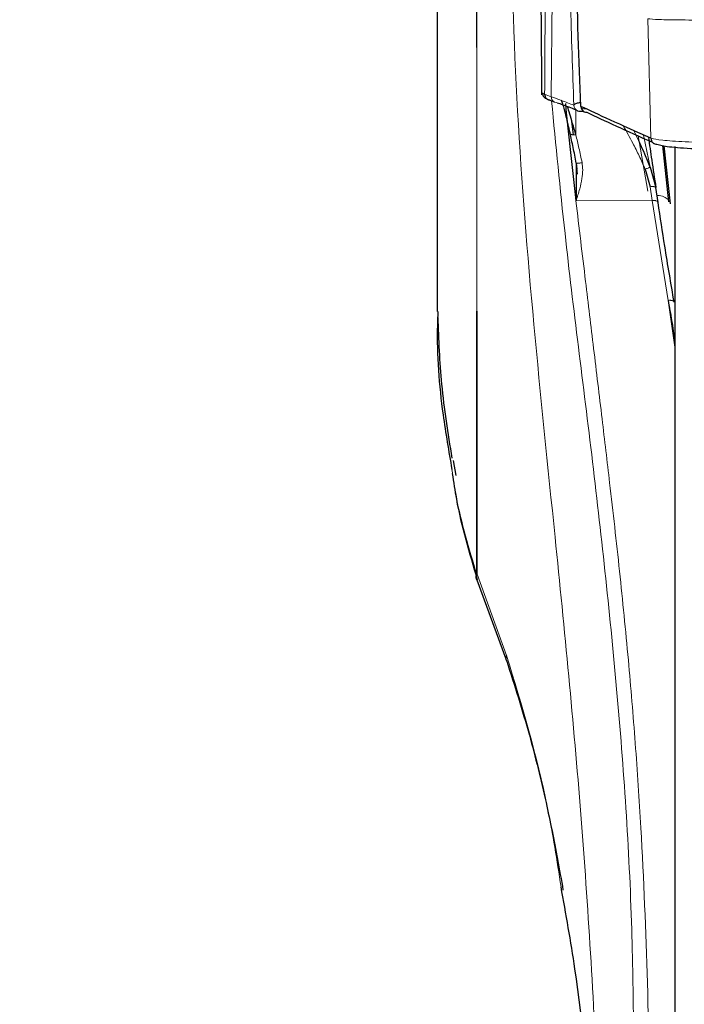
# Model space of a CAD drawing. Units: millimetres. Extents: x 0 to 210, y 0 to 297.
# Drawn here: x 42 to 45, y 193 to 198 of the extents above; entities that cross this region are included whole.
import ezdxf

# ---------------------------------------------------------------- set-up
doc = ezdxf.new("R2010")
doc.units = ezdxf.units.MM
doc.styles.add('SLDTEXTSTYLE0', font='TXT', dxfattribs={"width": 0.75})
doc.dimstyles.new('SLDDIMSTYLE1', dxfattribs={"dimtxt": 3.5, "dimasz": 3.302, "dimexe": 0, "dimexo": 0.0625, "dimgap": 0.875, "dimtad": 1, "dimdec": 0, "dimlfac": 10, "dimrnd": 1e-09, "dimzin": 12, "dimdsep": 46, "dimtxsty": 'SLDTEXTSTYLE0', "dimsah": 1, "dimcen": 0.09, "dimadec": 0, "dimazin": 3, "dimtol": 1, "dimtp": 3, "dimtm": 3, "dimtfac": 1, "dimtdec": 0, "dimtofl": 0, "dimtmove": 0, "dimatfit": 3, "dimfxl": 1, "dimfrac": 2, "dimtolj": 1, "dimarcsym": 0})

# ---------------------------------------------------------------- blocks, each defined once
blk = doc.blocks.new('_D_1')
at = {"color": 7, "linetype": 'Continuous', "lineweight": 0}
for p, q in [((49.8595, 269.2147), (31.8393, 269.2147)), ((32.8393, 269.2147), (32.8393, 186.0616)), ((45.8393, 186.0616), (31.8393, 186.0616))]:
    blk.add_line(p, q, dxfattribs=at)
at = {"color": 7, "linetype": 'Continuous', "lineweight": 18}
for points in [[(32.8393, 269.2147), (32.3313, 265.9127), (33.3473, 265.9127)], [(32.8393, 186.0616), (33.3473, 189.3636), (32.3313, 189.3636)]]:
    blk.add_solid(points, dxfattribs=at)
at = {"color": 7, "linetype": 'Continuous', "lineweight": 18, "char_height": 3.5, "attachment_point": 1, "rotation": 90, "style": 'SLDTEXTSTYLE0'}
for s, insert in [('±3', (28.3276, 229.6093)), ('832', (28.3276, 220.5385))]:
    blk.add_mtext(s, dxfattribs=dict(at, insert=insert))

msp = doc.modelspace()

# ---------------------------------------------------------------- linework, layer by layer
at = {"color": 7, "linetype": 'Continuous', "lineweight": 25}
for p, q in [((44.2893, 197.5669), (44.2893, 200.7835)), ((44.0893, 198.3485), (44.0893, 196.2331)), ((44.6444, 197.3062), (44.6794, 197.292)), ((44.8089, 197.2445), (44.8285, 197.2447)), ((44.7763, 197.1254), (44.7694, 197.1929)), ((45.2591, 196.7874), (45.2287, 197.0719)), ((45.267, 196.7772), (45.2354, 197.0706)), ((45.2893, 197.0671), (45.2893, 186.5003)), ((44.791, 196.9822), (44.79, 196.7928)), ((44.7908, 196.9827), (44.7938, 196.9521)), ((44.7965, 196.927), (44.7933, 196.9571)), ((45.1387, 196.9519), (45.1635, 196.8633)), ((45.1642, 196.9615), (45.1932, 196.8589)), ((45.204, 196.7829), (45.1932, 196.8589)), ((45.2556, 196.289), (45.2893, 196.0531)), ((44.1688, 195.4802), (44.1825, 195.4051)), ((44.2898, 194.8775), (44.4361, 194.4785))]:
    msp.add_line(p, q, dxfattribs=at)
at = {"color": 8, "linetype": 'Continuous', "lineweight": 18}
for p, q in [((44.6645, 197.3182), (44.6746, 198.3404)), ((45.1515, 197.7119), (45.1682, 197.1078)), ((44.2893, 197.5669), (44.2881, 194.9058)), ((44.2893, 197.5669), (44.2908, 194.9058)), ((44.6645, 197.3182), (44.6314, 197.3312)), ((45.106, 197.0966), (45.0808, 197.147)), ((45.1034, 197.1203), (45.1516, 196.8415)), ((45.1311, 197.1245), (45.1642, 196.9615)), ((45.1635, 196.8633), (45.1742, 196.7932)), ((44.79, 196.7928), (45.1742, 196.7932)), ((45.1742, 196.7932), (45.2556, 196.289)), ((44.2881, 194.9058), (44.2908, 194.9058)), ((44.4389, 194.4959), (44.2908, 194.9058))]:
    msp.add_line(p, q, dxfattribs=at)
for centre, start, end in [((44.8089, 197.2743), 179.1616, 248.0547), ((44.8447, 197.2691), 179.7622, 244.1895)]:
    msp.add_arc(centre, 0.0299, start, end, dxfattribs=at)
at = {"color": 7, "linetype": 'Continuous', "lineweight": 25}
for centre, radius, start, end in [((44.8089, 197.2745), 0.03, 248.1855, 270), ((44.8447, 197.2692), 0.03, 182.3346, 244.2394), ((44.8446, 197.2689), 0.0297, 244.2148, 270.2123), ((44.3531, 194.9058), 0.07, 197.2502, 201.4268)]:
    msp.add_arc(centre, radius, start, end, dxfattribs=at)
at = {"color": 8, "linetype": 'Continuous', "lineweight": 18}
for points, knots in [([(44.4831, 200.5059), (44.4766, 200.1429), (44.4637, 199.4174), (44.4528, 198.3285), (44.4858, 197.24), (44.5737, 196.1605), (44.6968, 194.9768), (44.8236, 193.6885), (44.9057, 192.2936), (44.9384, 191.3479), (44.9547, 190.8761)], [0, 0, 0, 0, 0.110547, 0.220912, 0.331219, 0.442282, 0.554479, 0.70277, 0.85173, 1, 1, 1, 1]), ([(44.6314, 197.3312), (44.6325, 197.5195), (44.6344, 197.8558), (44.6372, 198.1919), (44.6385, 198.3399)], [0, 0, 0, 0, 0.559846, 1, 1, 1, 1]), ([(44.7481, 198.3403), (44.7522, 198.1586), (44.7605, 197.795), (44.7728, 197.4482), (44.779, 197.2748)], [0, 0, 0, 0, 0.499997, 1, 1, 1, 1]), ([(45.6482, 197.7071), (45.5896, 197.7065), (45.4715, 197.7052), (45.3165, 197.7055), (45.1975, 197.7075), (45.1669, 197.7105), (45.1515, 197.7119)], [0, 0, 0, 0, 0.244789, 0.492993, 0.745033, 1, 1, 1, 1]), ([(44.6314, 197.3312), (44.6298, 197.3319), (44.6204, 197.3364), (44.6136, 197.3403), (44.6161, 197.3415), (44.6162, 197.3415)], [0, 0, 0, 0, 0.1588957, 0.9657224, 1, 1, 1, 1]), ([(44.779, 197.2748), (44.7575, 197.2833), (44.7144, 197.3003), (44.6811, 197.3122), (44.6645, 197.3182)], [0, 0, 0, 0, 0.499999, 1, 1, 1, 1]), ([(44.6645, 197.3182), (44.6649, 197.3144), (44.6654, 197.3085), (44.6691, 197.3015), (44.673, 197.2966), (44.6778, 197.2927), (44.6848, 197.2889), (44.6906, 197.2883), (44.6944, 197.2879)], [0, 0, 0, 0, 0.239399, 0.368396, 0.500103, 0.631873, 0.760792, 1, 1, 1, 1]), ([(44.6662, 197.2974), (44.6877, 197.0748), (44.7453, 196.4809), (44.8771, 195.4784), (45.0054, 194.293), (45.0693, 193.3611), (45.0774, 192.8204), (45.0793, 192.6937)], [0, 0, 0, 0, 0.15355, 0.409876, 0.665893, 0.921732, 1, 1, 1, 1]), ([(44.7889, 197.2524), (44.7889, 197.2501), (44.7889, 197.225), (44.7889, 197.1732), (44.7888, 197.1261)], [0, 0, 0, 0, 0.091535, 1, 1, 1, 1]), ([(44.8368, 197.2554), (44.8337, 197.2558), (44.8273, 197.2568), (44.8198, 197.2601), (44.8151, 197.2644), (44.8149, 197.2676), (44.8148, 197.2692)], [0, 0, 0, 0, 0.237944, 0.50067, 0.757637, 1, 1, 1, 1]), ([(44.7594, 197.1359), (44.7597, 197.1341), (44.7602, 197.1314), (44.7638, 197.1285), (44.7676, 197.1268), (44.7724, 197.1257), (44.7793, 197.125), (44.7851, 197.1257), (44.7888, 197.1261)], [0, 0, 0, 0, 0.239102, 0.36811, 0.500022, 0.631885, 0.760908, 1, 1, 1, 1]), ([(45.0286, 197.1705), (45.0444, 197.1424), (45.0703, 197.0961), (45.109, 197.0193), (45.1288, 196.9743), (45.1387, 196.9519)], [0, 0, 0, 0, 0.435623, 0.718259, 1, 1, 1, 1]), ([(44.8203, 196.985), (44.8151, 197.0096), (44.8048, 197.059), (44.7941, 197.1037), (44.7888, 197.1261)], [0, 0, 0, 0, 0.499372, 1, 1, 1, 1]), ([(45.6652, 197.0839), (45.6069, 197.0842), (45.4891, 197.0847), (45.3343, 197.0901), (45.2148, 197.098), (45.1838, 197.1045), (45.1682, 197.1078)], [0, 0, 0, 0, 0.243069, 0.490729, 0.743616, 1, 1, 1, 1]), ([(44.79, 196.7928), (44.7964, 196.8124), (44.8081, 196.8478), (44.82, 196.9007), (44.825, 196.9458), (44.8218, 196.9726), (44.8203, 196.985)], [0, 0, 0, 0, 0.332677, 0.601546, 0.816157, 1, 1, 1, 1]), ([(44.791, 196.9822), (44.7909, 196.982), (44.7906, 196.9817), (44.7918, 196.9814), (44.7943, 196.9814), (44.7981, 196.9816), (44.803, 196.9822), (44.8085, 196.983), (44.8144, 196.9839), (44.8184, 196.9847), (44.8203, 196.985)], [0, 0, 0, 0, 0.115226, 0.238408, 0.367625, 0.500008, 0.632367, 0.761572, 0.884802, 1, 1, 1, 1]), ([(45.1387, 196.9519), (45.1412, 196.9528), (45.1463, 196.9548), (45.1536, 196.9576), (45.1601, 196.96), (45.1628, 196.961), (45.1642, 196.9615)], [0, 0, 0, 0, 0.230231, 0.479734, 0.740043, 1, 1, 1, 1]), ([(45.1635, 196.8633), (45.1673, 196.8637), (45.1731, 196.8642), (45.1801, 196.8641), (45.1848, 196.8636), (45.1887, 196.8628), (45.1924, 196.8614), (45.1929, 196.8599), (45.1932, 196.8589)], [0, 0, 0, 0, 0.239258, 0.368222, 0.499988, 0.631751, 0.760751, 1, 1, 1, 1]), ([(45.1277, 189.306), (45.1346, 189.6075), (45.1487, 190.2194), (45.1644, 191.1224), (45.1673, 192.0004), (45.1539, 192.8312), (45.1257, 193.5095), (45.0902, 194.0514), (45.054, 194.4837), (45.0103, 194.9223), (44.9646, 195.3281), (44.92, 195.7031), (44.8791, 196.0421), (44.835, 196.41), (44.8052, 196.657), (44.7889, 196.7927)], [0, 0, 0, 0, 0.115453, 0.234272, 0.348489, 0.457132, 0.561064, 0.618536, 0.675346, 0.736696, 0.798491, 0.843569, 0.893577, 0.941557, 1, 1, 1, 1]), ([(45.1742, 196.7932), (45.1779, 196.7935), (45.1836, 196.7939), (45.1905, 196.793), (45.1952, 196.7917), (45.1991, 196.79), (45.2028, 196.7872), (45.2035, 196.7846), (45.204, 196.7829)], [0, 0, 0, 0, 0.238538, 0.36709, 0.498482, 0.630108, 0.759308, 1, 1, 1, 1]), ([(45.2557, 196.7993), (45.249, 196.804), (45.2353, 196.8137), (45.2124, 196.8187), (45.1991, 196.8188), (45.1989, 196.8188)], [0, 0, 0, 0, 0.479249, 0.98974, 1, 1, 1, 1]), ([(45.2556, 196.289), (45.2593, 196.2893), (45.2631, 196.2896), (45.2676, 196.2894), (45.2714, 196.2892), (45.2735, 196.2878), (45.2764, 196.2879), (45.2764, 196.2879), (45.2764, 196.2879), (45.2765, 196.2879), (45.2769, 196.2878), (45.2783, 196.2873), (45.2809, 196.2861), (45.2843, 196.2837), (45.2849, 196.2812), (45.2852, 196.2798)], [0, 0, 0, 0, 0.238968, 0.24832, 0.315425, 0.499001, 0.499033, 0.499165, 0.499599, 0.501214, 0.507542, 0.532518, 0.631365, 0.791593, 1, 1, 1, 1]), ([(45.2562, 196.2832), (45.2625, 196.2516), (45.2755, 196.1857), (45.2846, 196.1177), (45.2893, 196.0823)], [0, 0, 0, 0, 0.479342, 1, 1, 1, 1]), ([(44.1631, 195.4352), (44.17, 195.3888), (44.1966, 195.2097), (44.2492, 195.0351), (44.2882, 194.9058)], [0, 0, 0, 0, 0.259105, 1, 1, 1, 1]), ([(44.2908, 194.9058), (44.2891, 194.9021), (44.2859, 194.8947), (44.2863, 194.8844), (44.2881, 194.8777), (44.2907, 194.8752), (44.2908, 194.8751)], [0, 0, 0, 0, 0.328701, 0.657437, 0.986169, 1, 1, 1, 1]), ([(44.714, 193.3268), (44.6933, 193.4602), (44.6305, 193.8665), (44.5159, 194.243), (44.4389, 194.4959)], [0, 0, 0, 0, 0.328609, 1, 1, 1, 1])]:
    msp.add_open_spline(points, degree=3, knots=knots, dxfattribs=at)
at = {"color": 7, "linetype": 'Continuous', "lineweight": 25}
for points, knots in [([(44.8148, 197.2692), (44.8057, 197.505), (44.7874, 197.9764), (44.7766, 198.478), (44.7712, 198.7287)], [0, 0, 0, 0, 0.500011, 1, 1, 1, 1]), ([(44.6084, 198.3429), (44.6095, 198.1926), (44.6119, 197.872), (44.6146, 197.5165), (44.616, 197.3277)], [0, 0, 0, 0, 0.468906, 1, 1, 1, 1]), ([(44.6159, 197.3422), (44.6183, 197.3342), (44.6242, 197.3147), (44.6373, 197.3091), (44.645, 197.3059)], [0, 0, 0, 0, 0.41445, 1, 1, 1, 1]), ([(44.6314, 197.3312), (44.6318, 197.3274), (44.6323, 197.3215), (44.6361, 197.3145), (44.6399, 197.3097), (44.6447, 197.3057), (44.649, 197.3035), (44.6528, 197.3022), (44.6564, 197.3012), (44.6595, 197.3011), (44.6614, 197.301)], [0, 0, 0, 0, 0.2390648, 0.3678054, 0.4993163, 0.6306984, 0.759532, 0.8032419, 0.8832747, 1, 1, 1, 1]), ([(44.6944, 197.2879), (44.713, 197.2813), (44.7409, 197.2713), (44.7771, 197.257), (44.7893, 197.2521)], [0, 0, 0, 0, 0.663363, 1, 1, 1, 1]), ([(44.7594, 197.1359), (44.753, 197.164), (44.7402, 197.2201), (44.7258, 197.2759), (44.7191, 197.294), (44.7169, 197.2999)], [0, 0, 0, 0, 0.400821, 0.803643, 1, 1, 1, 1]), ([(44.79, 196.7928), (44.7809, 196.8739), (44.7626, 197.0384), (44.746, 197.2013), (44.7376, 197.2838)], [0, 0, 0, 0, 0.493102, 1, 1, 1, 1]), ([(44.779, 197.2748), (44.7794, 197.276), (44.7801, 197.2781), (44.7823, 197.28), (44.7832, 197.2808)], [0, 0, 0, 0, 0.585052, 1, 1, 1, 1]), ([(44.7832, 197.2808), (44.7851, 197.2821), (44.789, 197.2846), (44.7976, 197.2872), (44.8069, 197.2884), (44.8129, 197.2882), (44.8158, 197.2881)], [0, 0, 0, 0, 0.2582015, 0.5195108, 0.7702815, 1, 1, 1, 1]), ([(44.7888, 197.1261), (44.7777, 197.1646), (44.7604, 197.2244), (44.7506, 197.2569), (44.7471, 197.2685)], [0, 0, 0, 0, 0.643205, 1, 1, 1, 1]), ([(45.1681, 197.1078), (45.0953, 197.1403), (44.9499, 197.2051), (44.8598, 197.2479), (44.8148, 197.2692)], [0, 0, 0, 0, 0.5005962, 1, 1, 1, 1]), ([(44.8447, 197.2392), (44.8895, 197.218), (44.9742, 197.1777), (45.1111, 197.1166), (45.1757, 197.0878)], [0, 0, 0, 0, 0.528262, 1, 1, 1, 1]), ([(44.791, 196.9822), (44.7858, 197.0091), (44.7754, 197.0628), (44.7647, 197.1116), (44.7594, 197.1359)], [0, 0, 0, 0, 0.499912, 1, 1, 1, 1]), ([(45.1642, 196.9615), (45.1553, 196.9839), (45.1396, 197.0232), (45.1202, 197.0662), (45.1098, 197.0886), (45.1067, 197.0951), (45.106, 197.0966)], [0, 0, 0, 0, 0.483542, 0.847899, 0.964557, 1, 1, 1, 1]), ([(45.1549, 197.1138), (45.1605, 197.0753), (45.1726, 196.9928), (45.186, 196.9055), (45.1932, 196.8589)], [0, 0, 0, 0, 0.465408, 1, 1, 1, 1]), ([(45.1681, 197.1078), (45.1685, 197.1039), (45.1691, 197.0979), (45.173, 197.0908), (45.177, 197.086), (45.1818, 197.0823), (45.1886, 197.0788), (45.1942, 197.0783), (45.1978, 197.0779)], [0, 0, 0, 0, 0.248641, 0.380309, 0.512887, 0.643585, 0.769789, 1, 1, 1, 1]), ([(45.1978, 197.0779), (45.2144, 197.0737), (45.2476, 197.0651), (45.3714, 197.0557), (45.516, 197.0499), (45.6155, 197.0492), (45.6652, 197.0488)], [0, 0, 0, 0, 0.27977, 0.559555, 0.77981, 1, 1, 1, 1]), ([(45.2852, 196.2798), (45.2692, 196.3741), (45.2405, 196.5424), (45.2151, 196.7094), (45.204, 196.7829)], [0, 0, 0, 0, 0.559998, 1, 1, 1, 1]), ([(44.0925, 196.2331), (44.0915, 196.2098), (44.0839, 196.0352), (44.1054, 195.7678), (44.1471, 195.5272), (44.1631, 195.4352)], [0, 0, 0, 0, 0.086605, 0.650962, 1, 1, 1, 1]), ([(44.0914, 196.2034), (44.0957, 196.0907), (44.1049, 195.8522), (44.1428, 195.6168), (44.1627, 195.4927)], [0, 0, 0, 0, 0.472837, 1, 1, 1, 1]), ([(44.1648, 195.414), (44.1712, 195.371), (44.1982, 195.1899), (44.2511, 195.0133), (44.2914, 194.8786)], [0, 0, 0, 0, 0.237478, 1, 1, 1, 1]), ([(44.2899, 194.8781), (44.2884, 194.8807), (44.2852, 194.886), (44.2846, 194.8955), (44.287, 194.9024), (44.2882, 194.9058)], [0, 0, 0, 0, 0.3132179, 0.6590743, 1, 1, 1, 1]), ([(44.4389, 194.4959), (44.4377, 194.4927), (44.4352, 194.486), (44.4354, 194.4761), (44.4386, 194.4702), (44.4402, 194.4673)], [0, 0, 0, 0, 0.308998, 0.645089, 1, 1, 1, 1]), ([(44.4396, 194.467), (44.4794, 194.3433), (44.5544, 194.1097), (44.6351, 193.7734), (44.6894, 193.5111), (44.7151, 193.362), (44.724, 193.3099)], [0, 0, 0, 0, 0.332522, 0.62794, 0.870027, 1, 1, 1, 1]), ([(44.9377, 191.1915), (44.9186, 191.4844), (44.8804, 192.0699), (44.812, 192.7819), (44.7387, 193.1891), (44.714, 193.3268)], [0, 0, 0, 0, 0.39844, 0.796641, 1, 1, 1, 1])]:
    msp.add_open_spline(points, degree=3, knots=knots, dxfattribs=at)

# ---------------------------------------------------------------- dimensions: what is measured, and where the dimension line sits
at = {"color": 7, "linetype": 'Continuous', "lineweight": 18}
dim = msp.add_linear_dim(base=(32.8393, 186.0616), p1=(50.8595, 269.2147), p2=(46.8393, 186.0616), angle=90, dimstyle='SLDDIMSTYLE1', dxfattribs=at)
dim.commit()
dim.dimension.update_dxf_attribs({"geometry": '_D_1', "text_midpoint": (32.8393, 227.6381), "dimtype": 160})

doc.saveas('drawing.dxf')
